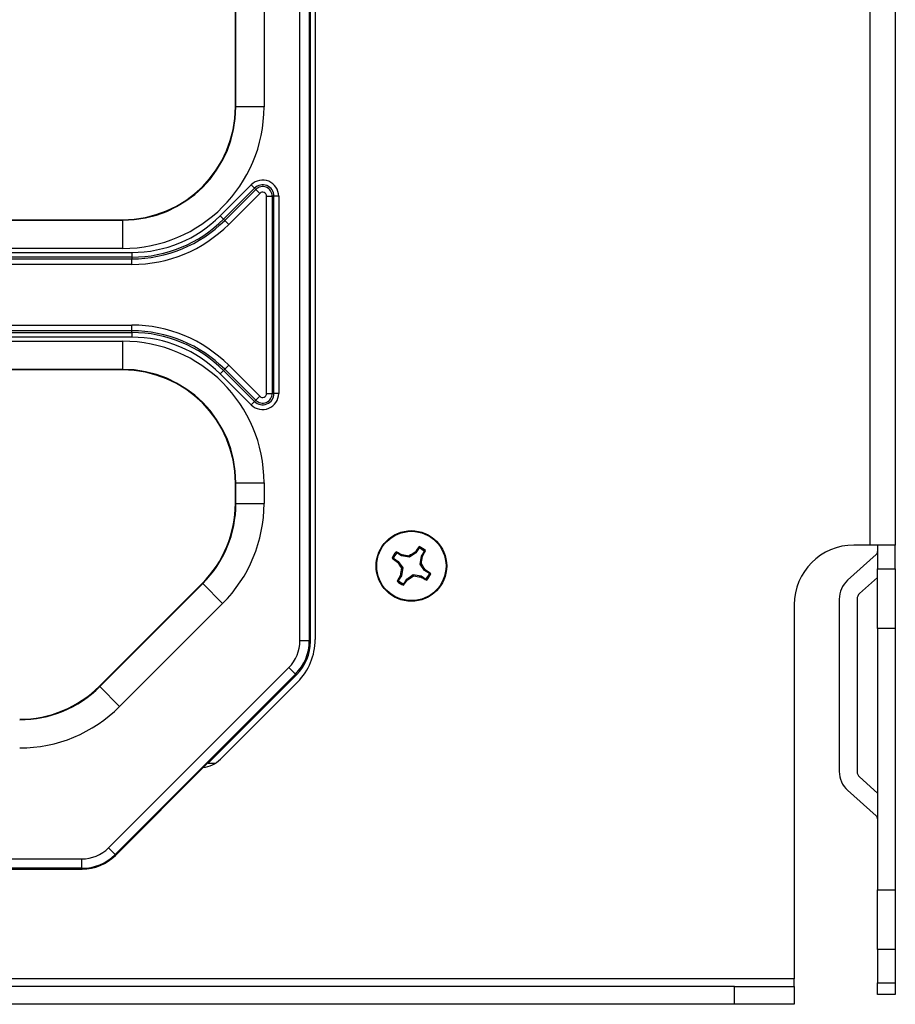
# Model space of a CAD drawing. Extents: x 0.3 to 10.6, y 0.2 to 8.2.
# Drawn here: x 5.3 to 6.1, y 1.8 to 2.6 of the extents above; entities that cross this region are included whole.
import ezdxf

# ---------------------------------------------------------------- set-up
doc = ezdxf.new("R2010")
doc.units = 0
doc.header["$MEASUREMENT"] = 0
doc.layers.get('0').update_dxf_attribs({"linetype": 'CONTINUOUS'})

msp = doc.modelspace()

# ---------------------------------------------------------------- linework, layer by layer
at = {"color": 7, "linetype": 'CONTINUOUS'}
for p, q in [((5.55687, 2.06365), (5.55687, 4.48927)), ((5.56474, 4.48927), (5.56474, 2.06365)), ((5.56574, 2.06324), (5.56574, 4.48968)), ((5.56968, 4.48823), (5.56968, 2.06469)), ((6.03501, 4.40896), (6.03501, 2.14396)), ((6.05626, 4.40896), (6.05626, 2.14396)), ((5.50275, 2.51127), (5.50275, 2.65764)), ((5.50322, 2.51127), (5.50322, 2.65764)), ((5.52683, 2.65764), (5.52683, 2.51127)), ((5.50322, 2.51127), (5.50275, 2.51127)), ((5.52683, 2.51127), (5.50322, 2.51127)), ((5.48999, 2.41998), (5.51603, 2.44601)), ((5.51603, 2.44601), (5.51881, 2.44323)), ((5.51881, 2.44323), (5.49277, 2.4172)), ((5.49381, 2.41616), (5.51985, 2.4422)), ((5.52318, 2.43886), (5.49715, 2.41282)), ((5.51881, 2.44323), (5.51985, 2.4422)), ((5.52318, 2.43886), (5.51985, 2.4422)), ((5.52897, 2.43646), (5.53369, 2.43646)), ((5.52897, 2.27111), (5.52897, 2.43646)), ((5.53516, 2.43646), (5.53369, 2.43646)), ((5.53369, 2.43646), (5.53369, 2.27111)), ((5.53909, 2.43646), (5.53516, 2.43646)), ((5.53516, 2.27111), (5.53516, 2.43646)), ((5.53909, 2.43646), (5.53909, 2.27111)), ((5.48999, 2.41998), (5.49277, 2.4172)), ((4.55138, 2.41678), (5.40826, 2.41678)), ((4.55138, 2.41631), (5.40826, 2.41631)), ((5.40826, 2.41631), (5.40826, 2.41678)), ((5.40826, 2.39269), (5.40826, 2.41631)), ((5.49277, 2.4172), (5.49381, 2.41616)), ((5.49715, 2.41282), (5.49381, 2.41616)), ((5.40826, 2.39269), (4.55138, 2.39269)), ((4.55184, 2.38934), (5.41603, 2.38934)), ((5.41603, 2.38934), (5.41603, 2.38541)), ((5.41603, 2.38541), (4.55184, 2.38541)), ((4.55184, 2.38394), (5.41603, 2.38394)), ((5.41603, 2.37922), (4.55184, 2.37922)), ((5.41603, 2.38541), (5.41603, 2.38394)), ((5.41603, 2.37922), (5.41603, 2.38394)), ((4.55184, 2.32835), (5.41603, 2.32835)), ((5.41603, 2.32363), (5.41603, 2.32835)), ((5.41603, 2.32363), (4.55184, 2.32363)), ((4.55184, 2.32216), (5.41603, 2.32216)), ((5.41603, 2.32216), (5.41603, 2.32363)), ((5.41603, 2.32216), (5.41603, 2.31823)), ((4.55138, 2.31488), (5.40826, 2.31488)), ((5.41603, 2.31823), (4.55184, 2.31823)), ((5.40826, 2.29126), (5.40826, 2.31488)), ((5.40826, 2.29126), (4.55138, 2.29126)), ((5.40826, 2.29079), (4.55138, 2.29079)), ((5.40826, 2.29126), (5.40826, 2.29079)), ((5.48999, 2.28759), (5.49277, 2.29037)), ((5.51603, 2.26156), (5.48999, 2.28759)), ((5.49277, 2.29037), (5.49381, 2.29141)), ((5.49277, 2.29037), (5.51881, 2.26434)), ((5.49715, 2.29475), (5.49381, 2.29141)), ((5.51985, 2.26537), (5.49381, 2.29141)), ((5.49715, 2.29475), (5.52318, 2.26871)), ((5.52897, 2.27111), (5.53369, 2.27111)), ((5.53516, 2.27111), (5.53369, 2.27111)), ((5.53909, 2.27111), (5.53516, 2.27111)), ((5.51603, 2.26156), (5.51881, 2.26434)), ((5.51881, 2.26434), (5.51985, 2.26537)), ((5.52318, 2.26871), (5.51985, 2.26537)), ((5.50322, 2.1963), (5.50275, 2.1963)), ((5.50275, 2.17883), (5.50275, 2.1963)), ((5.50322, 2.1963), (5.52683, 2.1963)), ((5.50322, 2.17883), (5.50322, 2.1963)), ((5.52683, 2.1963), (5.52683, 2.17883)), ((5.50322, 2.17883), (5.50275, 2.17883)), ((5.50322, 2.17883), (5.52683, 2.17883)), ((5.65423, 2.13752), (5.6536, 2.13813)), ((5.65683, 2.14159), (5.65423, 2.13752)), ((5.65683, 2.14159), (5.65703, 2.14266)), ((5.65879, 2.13462), (5.66138, 2.13868)), ((6.03501, 2.14396), (6.02147, 2.14396)), ((6.05626, 2.14396), (6.03501, 2.14396)), ((6.04126, 2.14396), (6.04126, 2.12396)), ((6.05626, 2.12396), (6.05626, 2.14396)), ((5.63526, 2.1329), (5.63419, 2.13311)), ((5.63526, 2.1329), (5.63933, 2.13031)), ((5.64223, 2.13486), (5.63817, 2.13746)), ((5.63933, 2.13031), (5.63872, 2.12968)), ((5.63933, 2.13031), (5.64314, 2.12486)), ((5.64223, 2.13486), (5.64255, 2.13568)), ((5.64878, 2.13371), (5.64223, 2.13486)), ((5.64878, 2.13371), (5.64854, 2.13482)), ((5.65423, 2.13752), (5.64878, 2.13371)), ((5.65763, 2.12807), (5.65879, 2.13462)), ((5.65879, 2.13462), (5.6596, 2.1343)), ((6.04019, 2.13605), (6.01629, 2.11453)), ((5.64314, 2.12486), (5.64198, 2.11831)), ((5.64314, 2.12486), (5.64203, 2.12461)), ((5.65763, 2.12807), (5.65875, 2.12831)), ((5.66144, 2.12261), (5.65763, 2.12807)), ((5.66144, 2.12261), (5.66205, 2.12325)), ((5.66551, 2.12002), (5.66144, 2.12261)), ((6.04126, 2.12396), (6.05626, 2.12396)), ((6.04126, 2.07396), (6.04126, 2.12396)), ((6.05626, 2.12396), (6.05626, 2.07396)), ((5.64198, 2.11831), (5.63939, 2.11424)), ((5.64198, 2.11831), (5.64117, 2.11863)), ((5.64395, 2.11134), (5.64654, 2.1154)), ((5.64654, 2.1154), (5.65199, 2.11922)), ((5.64654, 2.1154), (5.64717, 2.1148)), ((5.65199, 2.11922), (5.65224, 2.1181)), ((5.65199, 2.11922), (5.65854, 2.11806)), ((5.65854, 2.11806), (5.65822, 2.11724)), ((5.65854, 2.11806), (5.66261, 2.11547)), ((5.66551, 2.12002), (5.66658, 2.11982)), ((6.04126, 2.11683), (6.02633, 2.10339)), ((5.38869, 2.02563), (5.47507, 2.11202)), ((5.38902, 2.0253), (5.4754, 2.11168)), ((5.4754, 2.11168), (5.47507, 2.11202)), ((5.4754, 2.11168), (5.4921, 2.09498)), ((5.64395, 2.11134), (5.64374, 2.11026)), ((6.00926, 2.09874), (6.00926, 1.95418)), ((6.02426, 2.09874), (6.02426, 1.95418)), ((5.4921, 2.09498), (5.40572, 2.0086)), ((5.97147, 2.09396), (5.97147, 1.78021)), ((6.05626, 2.07396), (6.04126, 2.07396)), ((6.04126, 2.07396), (6.04126, 1.85496)), ((6.05626, 2.07396), (6.05626, 1.85496)), ((5.56474, 2.06365), (5.55687, 2.06365)), ((5.56474, 2.06365), (5.56574, 2.06324)), ((5.39633, 1.89007), (5.54764, 2.04139)), ((5.55321, 2.03582), (5.54764, 2.04139)), ((5.55321, 2.03582), (5.4019, 1.8845)), ((5.55421, 2.03541), (5.48002, 1.96121)), ((5.55421, 2.03541), (5.55321, 2.03582)), ((5.38902, 2.0253), (5.38869, 2.02563)), ((5.38902, 2.0253), (5.40572, 2.0086)), ((5.55503, 2.02934), (5.49019, 1.96449)), ((5.47919, 1.96087), (5.40217, 1.88385)), ((5.48002, 1.96121), (5.47919, 1.96087)), ((5.48002, 1.96121), (5.48614, 1.96121)), ((6.02633, 1.94954), (6.04126, 1.93609)), ((6.01629, 1.93839), (6.04019, 1.91688)), ((5.4019, 1.8845), (5.39633, 1.89007)), ((5.4019, 1.8845), (5.40217, 1.88385)), ((4.32968, 1.88085), (5.37406, 1.88085)), ((5.37406, 1.87297), (5.37406, 1.88085)), ((5.37406, 1.87297), (4.32968, 1.87297)), ((4.52464, 1.87232), (5.37433, 1.87232)), ((5.37433, 1.87232), (5.37406, 1.87297)), ((6.04126, 1.85496), (6.05626, 1.85496)), ((6.04126, 1.80496), (6.04126, 1.85496)), ((6.05626, 1.85496), (6.05626, 1.80496)), ((6.05626, 1.80496), (6.04126, 1.80496)), ((6.04126, 1.80496), (6.04126, 1.77709)), ((6.05626, 1.80496), (6.05626, 1.77709)), ((5.97147, 1.78021), (4.53626, 1.78021)), ((5.97147, 1.77396), (5.97147, 1.78021)), ((6.04126, 1.77709), (6.05626, 1.77709)), ((6.04126, 1.76709), (6.04126, 1.77709)), ((6.05626, 1.77709), (6.05626, 1.76709)), ((5.92147, 1.77396), (4.58626, 1.77396)), ((5.92147, 1.75896), (5.92147, 1.77396)), ((5.92147, 1.77396), (5.97147, 1.77396)), ((5.97147, 1.77396), (5.97147, 1.75896)), ((6.05626, 1.76709), (6.04126, 1.76709)), ((5.92147, 1.75896), (4.58626, 1.75896)), ((5.97147, 1.75896), (5.92147, 1.75896))]:
    msp.add_line(p, q, dxfattribs=at)
for radius in [0.0296, 0.02906]:
    msp.add_circle((5.65039, 2.12646), radius, dxfattribs=at)
for centre, radius, start, end in [((5.40826, 2.51127), 0.11857, 270, 0), ((5.40826, 2.51127), 0.09496, 270, 0), ((5.40826, 2.51127), 0.09449, 270, 0), ((5.52558, 2.43646), 0.01351, 0, 135), ((5.52558, 2.43646), 0.00958, 0, 135), ((5.52558, 2.43646), 0.00811, 0, 135), ((5.52558, 2.43646), 0.00339, 0, 135), ((5.41603, 2.49394), 0.1046, 270, 315), ((5.41603, 2.49394), 0.10853, 270, 315), ((5.41603, 2.49394), 0.11, 270, 315), ((5.41603, 2.49394), 0.11472, 270, 315), ((5.41603, 2.21363), 0.11472, 45, 90), ((5.41603, 2.21363), 0.11, 45, 90), ((5.41603, 2.21363), 0.10853, 45, 90), ((5.40826, 2.1963), 0.11857, 0, 90), ((5.41603, 2.21363), 0.1046, 45, 90), ((5.40826, 2.1963), 0.09496, 0, 90), ((5.40826, 2.1963), 0.09449, 0, 90), ((5.52558, 2.27111), 0.01351, 225, 0), ((5.52558, 2.27111), 0.00958, 225, 0), ((5.52558, 2.27111), 0.00811, 225, 0), ((5.52558, 2.27111), 0.00339, 225, 0), ((5.40826, 2.17883), 0.09449, 315, 0), ((5.40826, 2.17883), 0.09496, 315, 0), ((5.40826, 2.17883), 0.11857, 315, 0), ((5.65039, 2.12646), 0.01751, 137.26275, 157.69446), ((5.57012, 2.00512), 0.14931, 60.97995, 63.16158), ((5.75392, 1.97882), 0.18826, 122.20055, 124.04113), ((5.77436, 2.05032), 0.14931, 141.79563, 143.97726), ((5.65039, 2.12646), 0.01644, 48.02258, 66.93462), ((5.65039, 2.12646), 0.01751, 47.26275, 67.69446), ((5.52904, 2.20673), 0.14931, 330.97995, 333.16158), ((6.02147, 2.09396), 0.05, 90, 180), ((6.03801, 2.13846), 0.00325, 312, 0), ((5.72653, 2.25043), 0.14931, 231.79563, 233.97726), ((5.65039, 2.12646), 0.01644, 138.02258, 156.93462), ((5.61881, 1.94892), 0.18826, 80.91607, 82.75666), ((5.47284, 2.15804), 0.18826, 350.91607, 352.75666), ((5.79803, 2.23), 0.18826, 212.20055, 214.04113), ((5.82793, 2.09489), 0.18826, 170.91607, 172.75666), ((5.50274, 2.02292), 0.18826, 32.20055, 34.04113), ((5.57424, 2.00249), 0.14931, 51.79563, 53.97726), ((5.77173, 2.04619), 0.14931, 150.97995, 153.16158), ((5.65039, 2.12646), 0.01751, 227.26275, 247.69446), ((5.65039, 2.12646), 0.01644, 228.02258, 246.93462), ((5.52641, 2.20261), 0.14931, 321.79563, 323.97726), ((5.54685, 2.2741), 0.18826, 302.20055, 304.04113), ((5.68196, 2.30401), 0.18826, 260.91607, 262.75666), ((5.73065, 2.24781), 0.14931, 240.97995, 243.16158), ((5.65039, 2.12646), 0.01644, 318.02258, 336.93462), ((5.65039, 2.12646), 0.01751, 317.26275, 337.69446), ((6.03051, 2.09874), 0.02125, 132, 180), ((6.03051, 2.09874), 0.00625, 132, 180), ((5.51968, 2.06469), 0.05, 315, 0), ((5.32188, 2.09245), 0.09449, 270, 315), ((5.32188, 2.09245), 0.09496, 270, 315), ((5.32188, 2.09245), 0.11857, 270, 315), ((5.47251, 1.98217), 0.025, 277.31503, 315), ((6.03051, 1.95418), 0.02125, 180, 228), ((6.03051, 1.95418), 0.00625, 180, 228), ((6.03801, 1.91446), 0.00325, 0, 48)]:
    msp.add_arc(centre, radius, start, end, dxfattribs=at)
for centre, major_axis, ratio, start_param, end_param in [((5.52537, 2.06366), (0.0291, -0.01206), 0.999822, 5.890549, 6.675821), ((5.52537, 2.06366), (0.03638, -0.01507), 0.999893, 5.890549, 6.675821), ((5.52636, 2.06324), (0.03638, -0.01507), 0.999822, 5.890549, 6.675821), ((5.37406, 1.91235), (0.01206, -0.0291), 0.999822, 5.890549, 6.675821), ((5.37406, 1.91235), (-0.01507, 0.03638), 0.999893, 2.748957, 3.534229), ((5.37433, 1.91169), (0.01507, -0.03638), 0.999822, 5.890549, 6.675821)]:
    msp.add_ellipse(centre, major_axis=major_axis, ratio=ratio, start_param=start_param, end_param=end_param, dxfattribs=at)
for points in [[(5.63817, 2.13746), (5.63805, 2.13761), (5.63784, 2.13791), (5.63763, 2.13821), (5.63753, 2.13834)], [(5.66138, 2.13868), (5.66154, 2.1388), (5.66183, 2.13901), (5.66213, 2.13922), (5.66227, 2.13932)], [(5.63939, 2.11424), (5.63923, 2.11413), (5.63894, 2.11392), (5.63864, 2.1137), (5.6385, 2.1136)], [(5.66261, 2.11547), (5.66272, 2.11531), (5.66293, 2.11501), (5.66315, 2.11472), (5.66324, 2.11458)]]:
    msp.add_open_spline(points, degree=3, knots=[0, 0, 0, 0, 0.531526, 1, 1, 1, 1], dxfattribs=at)

doc.saveas('drawing.dxf')
